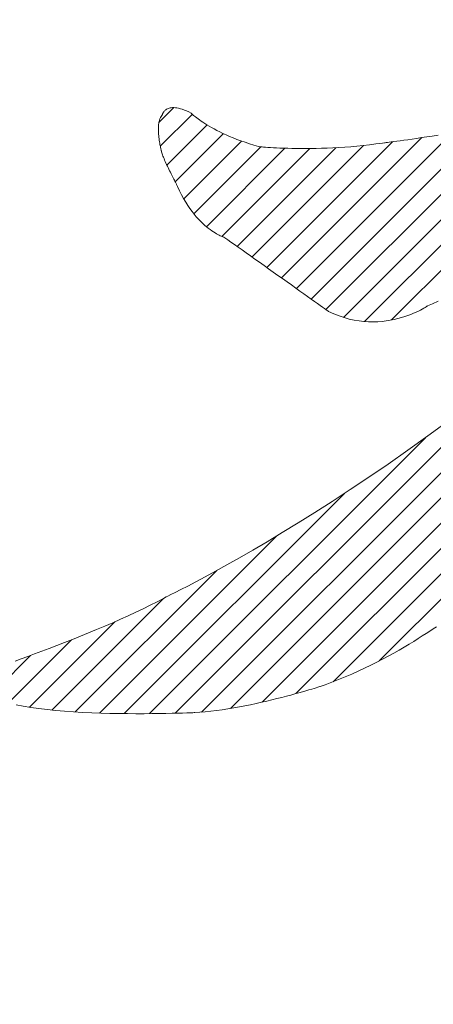
# Model space of a CAD drawing. Units: millimetres. Extents: x -1525 to 1551, y -1362 to 1287.
# Drawn here: x -915 to -891, y -54 to 1 of the extents above; entities that cross this region are included whole.
import ezdxf

# ---------------------------------------------------------------- set-up
doc = ezdxf.new("R2010")
doc.units = ezdxf.units.MM
doc.header["$LTSCALE"] = 10
doc.layers.add('0-0', color=7, linetype='Continuous')
doc.layers.add('0-2', color=7, linetype='Continuous')

msp = doc.modelspace()

# ---------------------------------------------------------------- linework, layer by layer
at = {"layer": '0-0', "color": 7, "linetype": 'Continuous', "lineweight": 9}
for p, q in [((-896.502, -15.447), (-875.889, 5.166)), ((-895.32, -15.679), (-875.256, 4.385)), ((-893.821, -15.595), (-874.701, 3.526)), ((-902.812, -37.313), (-864.385, 1.114)), ((-901.048, -36.964), (-863.452, 0.632)), ((-899.156, -36.485), (-862.565, 0.105)), ((-897.08, -35.824), (-861.695, -0.439)), ((-894.498, -34.657), (-860.84, -0.999)), ((-904.432, -37.519), (-868.564, -1.652)), ((-906.814, -4.545), (-905.99, -3.721)), ((-906.46, -3.867), (-906.426, -3.84)), ((-906.426, -3.84), (-906.387, -3.815)), ((-906.387, -3.815), (-906.344, -3.791)), ((-906.344, -3.791), (-906.296, -3.77)), ((-906.296, -3.77), (-906.244, -3.752)), ((-906.244, -3.752), (-906.186, -3.738)), ((-906.186, -3.738), (-906.122, -3.728)), ((-906.122, -3.728), (-906.054, -3.722)), ((-906.054, -3.722), (-905.979, -3.721)), ((-905.979, -3.721), (-905.898, -3.727)), ((-905.898, -3.727), (-905.811, -3.738)), ((-905.811, -3.738), (-905.717, -3.756)), ((-905.717, -3.756), (-905.617, -3.781)), ((-905.617, -3.781), (-905.51, -3.814)), ((-905.51, -3.814), (-905.395, -3.855)), ((-906.785, -4.423), (-906.761, -4.349)), ((-906.761, -4.349), (-906.732, -4.28)), ((-906.738, -5.884), (-904.946, -4.092)), ((-906.732, -4.28), (-906.698, -4.215)), ((-906.698, -4.215), (-906.659, -4.156)), ((-906.659, -4.156), (-906.624, -4.114)), ((-906.624, -4.114), (-906.623, -4.11)), ((-906.623, -4.11), (-906.62, -4.102)), ((-906.62, -4.102), (-906.616, -4.089)), ((-906.616, -4.089), (-906.61, -4.073)), ((-906.61, -4.073), (-906.601, -4.053)), ((-906.601, -4.053), (-906.59, -4.03)), ((-906.59, -4.03), (-906.576, -4.005)), ((-906.576, -4.005), (-906.56, -3.979)), ((-906.56, -3.979), (-906.54, -3.951)), ((-906.54, -3.951), (-906.517, -3.923)), ((-906.517, -3.923), (-906.491, -3.895)), ((-906.491, -3.895), (-906.46, -3.867)), ((-905.395, -3.855), (-905.273, -3.905)), ((-905.273, -3.905), (-905.144, -3.965)), ((-905.144, -3.965), (-905.011, -4.032)), ((-905.011, -4.032), (-905.007, -4.035)), ((-905.007, -4.035), (-904.996, -4.046)), ((-904.996, -4.046), (-904.978, -4.064)), ((-904.978, -4.064), (-904.952, -4.088)), ((-904.952, -4.088), (-904.918, -4.118)), ((-904.918, -4.118), (-904.876, -4.154)), ((-904.876, -4.154), (-904.827, -4.195)), ((-904.827, -4.195), (-904.77, -4.241)), ((-904.77, -4.241), (-904.704, -4.292)), ((-904.704, -4.292), (-904.63, -4.348)), ((-904.63, -4.348), (-904.548, -4.407)), ((-906.847, -4.932), (-906.845, -4.842)), ((-906.846, -5.023), (-906.847, -4.932)), ((-906.845, -4.842), (-906.841, -4.754)), ((-906.841, -4.754), (-906.832, -4.667)), ((-906.832, -4.667), (-906.821, -4.583)), ((-906.821, -4.583), (-906.805, -4.501)), ((-906.805, -4.501), (-906.785, -4.423)), ((-906.371, -6.931), (-904.125, -4.686)), ((-904.548, -4.407), (-904.458, -4.471)), ((-904.458, -4.471), (-904.358, -4.538)), ((-904.358, -4.538), (-904.251, -4.608)), ((-904.251, -4.608), (-904.134, -4.681)), ((-904.134, -4.681), (-904.008, -4.756)), ((-904.008, -4.756), (-903.874, -4.834)), ((-903.874, -4.834), (-903.73, -4.913)), ((-903.73, -4.913), (-903.577, -4.994)), ((-898.307, -14.423), (-888.698, -4.815)), ((-897.482, -15.012), (-886.933, -4.464)), ((-906.843, -5.113), (-906.846, -5.023)), ((-906.837, -5.203), (-906.843, -5.113)), ((-906.829, -5.292), (-906.837, -5.203)), ((-906.82, -5.38), (-906.829, -5.292)), ((-906.81, -5.466), (-906.82, -5.38)), ((-906.798, -5.549), (-906.81, -5.466)), ((-905.903, -7.877), (-903.203, -5.177)), ((-903.577, -4.994), (-903.414, -5.076)), ((-903.414, -5.076), (-903.242, -5.159)), ((-903.242, -5.159), (-903.06, -5.243)), ((-903.06, -5.243), (-902.869, -5.327)), ((-902.869, -5.327), (-902.667, -5.411)), ((-902.667, -5.411), (-902.456, -5.495)), ((-902.456, -5.495), (-902.234, -5.577)), ((-899.958, -13.246), (-892.109, -5.397)), ((-899.132, -13.834), (-890.423, -5.125)), ((-892.908, -5.515), (-892.667, -5.48)), ((-892.667, -5.48), (-892.409, -5.442)), ((-892.409, -5.442), (-892.133, -5.401)), ((-892.133, -5.401), (-891.841, -5.356)), ((-891.841, -5.356), (-891.532, -5.308)), ((-891.532, -5.308), (-891.208, -5.256)), ((-906.786, -5.628), (-906.798, -5.549)), ((-906.773, -5.704), (-906.786, -5.628)), ((-906.76, -5.776), (-906.773, -5.704)), ((-906.747, -5.843), (-906.76, -5.776)), ((-906.734, -5.905), (-906.747, -5.843)), ((-906.722, -5.96), (-906.734, -5.905)), ((-906.711, -6.01), (-906.722, -5.96)), ((-906.701, -6.052), (-906.711, -6.01)), ((-906.692, -6.086), (-906.701, -6.052)), ((-905.43, -8.819), (-902.201, -5.589)), ((-904.859, -9.662), (-901.112, -5.915)), ((-904.162, -10.379), (-899.774, -5.991)), ((-903.291, -10.923), (-898.377, -6.008)), ((-902.439, -11.484), (-896.916, -5.962)), ((-902.234, -5.577), (-902.003, -5.659)), ((-902.003, -5.659), (-901.761, -5.74)), ((-901.761, -5.74), (-901.508, -5.818)), ((-901.611, -12.071), (-895.378, -5.838)), ((-901.508, -5.818), (-901.245, -5.895)), ((-901.245, -5.895), (-901.2, -5.906)), ((-901.2, -5.906), (-901.17, -5.909)), ((-901.17, -5.909), (-901.12, -5.914)), ((-901.12, -5.914), (-901.05, -5.92)), ((-901.05, -5.92), (-900.96, -5.927)), ((-900.96, -5.927), (-900.851, -5.935)), ((-900.851, -5.935), (-900.724, -5.944)), ((-900.784, -12.658), (-893.756, -5.629)), ((-900.724, -5.944), (-900.58, -5.954)), ((-900.58, -5.954), (-900.418, -5.963)), ((-900.418, -5.963), (-900.241, -5.972)), ((-900.241, -5.972), (-900.048, -5.981)), ((-900.048, -5.981), (-899.84, -5.989)), ((-899.84, -5.989), (-899.618, -5.996)), ((-899.618, -5.996), (-899.383, -6.002)), ((-899.383, -6.002), (-899.134, -6.007)), ((-899.134, -6.007), (-898.874, -6.009)), ((-898.874, -6.009), (-898.602, -6.01)), ((-898.602, -6.01), (-898.319, -6.008)), ((-898.319, -6.008), (-898.026, -6.003)), ((-898.026, -6.003), (-897.723, -5.996)), ((-897.723, -5.996), (-897.412, -5.985)), ((-897.412, -5.985), (-897.092, -5.971)), ((-897.092, -5.971), (-896.765, -5.954)), ((-896.765, -5.954), (-896.431, -5.932)), ((-896.431, -5.932), (-896.091, -5.906)), ((-896.091, -5.906), (-895.745, -5.875)), ((-895.745, -5.875), (-895.394, -5.84)), ((-895.394, -5.84), (-895.04, -5.8)), ((-895.04, -5.8), (-894.681, -5.754)), ((-894.681, -5.754), (-894.32, -5.702)), ((-894.32, -5.702), (-894.202, -5.685)), ((-894.202, -5.685), (-894.172, -5.681)), ((-894.172, -5.681), (-894.119, -5.675)), ((-894.119, -5.675), (-894.043, -5.666)), ((-894.043, -5.666), (-893.944, -5.653)), ((-893.944, -5.653), (-893.823, -5.638)), ((-893.823, -5.638), (-893.681, -5.62)), ((-893.681, -5.62), (-893.517, -5.598)), ((-893.517, -5.598), (-893.334, -5.574)), ((-893.334, -5.574), (-893.131, -5.546)), ((-893.131, -5.546), (-892.908, -5.515)), ((-906.686, -6.113), (-906.692, -6.086)), ((-906.681, -6.131), (-906.686, -6.113)), ((-906.679, -6.139), (-906.681, -6.131)), ((-906.676, -6.161), (-906.679, -6.139)), ((-906.668, -6.201), (-906.676, -6.161)), ((-906.655, -6.249), (-906.668, -6.201)), ((-906.637, -6.303), (-906.655, -6.249)), ((-906.616, -6.364), (-906.637, -6.303)), ((-906.591, -6.429), (-906.616, -6.364)), ((-906.562, -6.5), (-906.591, -6.429)), ((-906.531, -6.575), (-906.562, -6.5)), ((-906.497, -6.653), (-906.531, -6.575)), ((-906.461, -6.734), (-906.497, -6.653)), ((-906.423, -6.818), (-906.461, -6.734)), ((-906.384, -6.903), (-906.423, -6.818)), ((-906.344, -6.989), (-906.384, -6.903)), ((-906.302, -7.076), (-906.344, -6.989)), ((-906.261, -7.163), (-906.302, -7.076)), ((-906.219, -7.249), (-906.261, -7.163)), ((-906.177, -7.333), (-906.219, -7.249)), ((-906.137, -7.416), (-906.177, -7.333)), ((-906.097, -7.496), (-906.137, -7.416)), ((-906.058, -7.572), (-906.097, -7.496)), ((-906.021, -7.645), (-906.058, -7.572)), ((-905.987, -7.714), (-906.021, -7.645)), ((-905.954, -7.777), (-905.987, -7.714)), ((-905.925, -7.835), (-905.954, -7.777)), ((-905.898, -7.886), (-905.925, -7.835)), ((-905.875, -7.93), (-905.898, -7.886)), ((-905.856, -7.967), (-905.875, -7.93)), ((-905.841, -7.996), (-905.856, -7.967)), ((-905.831, -8.016), (-905.841, -7.996)), ((-905.825, -8.026), (-905.831, -8.016)), ((-905.776, -8.138), (-905.825, -8.026)), ((-905.665, -8.375), (-905.776, -8.138)), ((-905.551, -8.598), (-905.665, -8.375)), ((-905.436, -8.809), (-905.551, -8.598)), ((-905.319, -9.007), (-905.436, -8.809)), ((-905.201, -9.193), (-905.319, -9.007)), ((-905.082, -9.367), (-905.201, -9.193)), ((-904.963, -9.53), (-905.082, -9.367)), ((-904.844, -9.681), (-904.963, -9.53)), ((-904.726, -9.823), (-904.844, -9.681)), ((-904.609, -9.953), (-904.726, -9.823)), ((-904.493, -10.074), (-904.609, -9.953)), ((-904.38, -10.186), (-904.493, -10.074)), ((-904.269, -10.288), (-904.38, -10.186)), ((-904.161, -10.381), (-904.269, -10.288)), ((-904.056, -10.466), (-904.161, -10.381)), ((-903.954, -10.542), (-904.056, -10.466)), ((-903.857, -10.611), (-903.954, -10.542)), ((-903.765, -10.673), (-903.857, -10.611)), ((-903.678, -10.727), (-903.765, -10.673)), ((-903.596, -10.775), (-903.678, -10.727)), ((-903.52, -10.816), (-903.596, -10.775)), ((-903.451, -10.851), (-903.52, -10.816)), ((-903.388, -10.881), (-903.451, -10.851)), ((-903.333, -10.906), (-903.388, -10.881)), ((-903.285, -10.925), (-903.333, -10.906)), ((-903.246, -10.94), (-903.285, -10.925)), ((-903.215, -10.951), (-903.246, -10.94)), ((-903.193, -10.959), (-903.215, -10.951)), ((-903.181, -10.962), (-903.193, -10.959)), ((-903.136, -10.993), (-903.181, -10.962)), ((-902.972, -11.108), (-903.136, -10.993)), ((-902.791, -11.235), (-902.972, -11.108)), ((-902.595, -11.373), (-902.791, -11.235)), ((-902.386, -11.521), (-902.595, -11.373)), ((-902.166, -11.677), (-902.386, -11.521)), ((-901.935, -11.841), (-902.166, -11.677)), ((-901.696, -12.01), (-901.935, -11.841)), ((-901.449, -12.185), (-901.696, -12.01)), ((-901.197, -12.364), (-901.449, -12.185)), ((-900.941, -12.546), (-901.197, -12.364)), ((-900.682, -12.73), (-900.941, -12.546)), ((-900.423, -12.915), (-900.682, -12.73)), ((-900.164, -13.099), (-900.423, -12.915)), ((-899.908, -13.282), (-900.164, -13.099)), ((-899.655, -13.462), (-899.908, -13.282)), ((-899.407, -13.638), (-899.655, -13.462)), ((-899.167, -13.81), (-899.407, -13.638)), ((-898.934, -13.976), (-899.167, -13.81)), ((-898.712, -14.134), (-898.934, -13.976)), ((-898.501, -14.285), (-898.712, -14.134)), ((-898.303, -14.426), (-898.501, -14.285)), ((-898.12, -14.557), (-898.303, -14.426)), ((-897.952, -14.676), (-898.12, -14.557)), ((-897.803, -14.783), (-897.952, -14.676)), ((-897.673, -14.876), (-897.803, -14.783)), ((-891.874, -14.858), (-891.932, -14.893)), ((-891.832, -14.831), (-891.874, -14.858)), ((-891.806, -14.814), (-891.832, -14.831)), ((-891.796, -14.808), (-891.806, -14.814)), ((-891.524, -14.683), (-891.796, -14.808)), ((-891.21, -14.548), (-891.524, -14.683)), ((-897.563, -14.954), (-897.673, -14.876)), ((-897.476, -15.017), (-897.563, -14.954)), ((-897.412, -15.062), (-897.476, -15.017)), ((-897.374, -15.089), (-897.412, -15.062)), ((-897.333, -15.113), (-897.374, -15.089)), ((-897.038, -15.249), (-897.333, -15.113)), ((-896.747, -15.365), (-897.038, -15.249)), ((-896.459, -15.462), (-896.747, -15.365)), ((-893.075, -15.403), (-893.262, -15.461)), ((-892.898, -15.342), (-893.075, -15.403)), ((-892.733, -15.28), (-892.898, -15.342)), ((-892.58, -15.217), (-892.733, -15.28)), ((-892.438, -15.155), (-892.58, -15.217)), ((-892.31, -15.095), (-892.438, -15.155)), ((-892.194, -15.037), (-892.31, -15.095)), ((-892.092, -14.984), (-892.194, -15.037)), ((-892.005, -14.935), (-892.092, -14.984)), ((-891.932, -14.893), (-892.005, -14.935)), ((-896.176, -15.54), (-896.459, -15.462)), ((-895.897, -15.601), (-896.176, -15.54)), ((-895.622, -15.647), (-895.897, -15.601)), ((-895.354, -15.677), (-895.622, -15.647)), ((-895.091, -15.693), (-895.354, -15.677)), ((-894.835, -15.697), (-895.091, -15.693)), ((-894.586, -15.689), (-894.835, -15.697)), ((-894.344, -15.671), (-894.586, -15.689)), ((-894.11, -15.643), (-894.344, -15.671)), ((-893.884, -15.607), (-894.11, -15.643)), ((-893.667, -15.564), (-893.884, -15.607)), ((-893.46, -15.515), (-893.667, -15.564)), ((-893.262, -15.461), (-893.46, -15.515)), ((-905.908, -37.581), (-885.598, -17.271)), ((-891.774, -22.074), (-890.625, -21.231)), ((-907.344, -37.603), (-891.919, -22.178)), ((-892.9, -22.88), (-891.774, -22.074)), ((-894.002, -23.649), (-892.9, -22.88)), ((-895.075, -24.381), (-894.002, -23.649)), ((-896.117, -25.076), (-895.075, -24.381)), ((-908.756, -37.6), (-896.446, -25.291)), ((-897.126, -25.734), (-896.117, -25.076)), ((-898.099, -26.354), (-897.126, -25.734)), ((-899.032, -26.937), (-898.099, -26.354)), ((-899.924, -27.482), (-899.032, -26.937)), ((-900.77, -27.989), (-899.924, -27.482)), ((-910.14, -37.57), (-900.243, -27.673)), ((-901.569, -28.458), (-900.77, -27.989)), ((-902.317, -28.889), (-901.569, -28.458)), ((-903.012, -29.282), (-902.317, -28.889)), ((-911.491, -37.507), (-903.583, -29.599)), ((-904.23, -29.952), (-903.651, -29.636)), ((-903.651, -29.636), (-903.012, -29.282)), ((-905.202, -30.468), (-904.748, -30.23)), ((-904.748, -30.23), (-904.23, -29.952)), ((-905.904, -30.829), (-905.588, -30.668)), ((-905.588, -30.668), (-905.202, -30.468)), ((-912.801, -37.403), (-906.56, -31.162)), ((-907.297, -31.548), (-906.919, -31.354)), ((-906.919, -31.354), (-906.559, -31.161)), ((-906.559, -31.161), (-906.403, -31.076)), ((-906.403, -31.076), (-906.314, -31.033)), ((-906.314, -31.033), (-906.147, -30.95)), ((-906.147, -30.95), (-905.904, -30.829)), ((-908.103, -31.939), (-907.693, -31.744)), ((-907.693, -31.744), (-907.297, -31.548)), ((-914.055, -37.243), (-909.287, -32.474)), ((-909.401, -32.524), (-908.959, -32.33)), ((-908.959, -32.33), (-908.526, -32.135)), ((-908.526, -32.135), (-908.103, -31.939)), ((-910.752, -33.093), (-910.299, -32.906)), ((-910.299, -32.906), (-909.848, -32.717)), ((-909.848, -32.717), (-909.401, -32.524)), ((-891.667, -32.986), (-891.871, -33.12)), ((-891.479, -32.86), (-891.667, -32.986)), ((-891.306, -32.743), (-891.479, -32.86)), ((-915.224, -36.997), (-911.702, -33.475)), ((-912.095, -33.63), (-911.651, -33.455)), ((-911.651, -33.455), (-911.203, -33.276)), ((-911.203, -33.276), (-910.752, -33.093)), ((-892.572, -33.564), (-892.832, -33.722)), ((-892.324, -33.41), (-892.572, -33.564)), ((-892.091, -33.262), (-892.324, -33.41)), ((-891.871, -33.12), (-892.091, -33.262)), ((-913.77, -34.268), (-913.37, -34.118)), ((-913.37, -34.118), (-912.956, -33.962)), ((-912.956, -33.962), (-912.53, -33.799)), ((-912.53, -33.799), (-912.095, -33.63)), ((-893.391, -34.051), (-893.687, -34.219)), ((-893.105, -33.885), (-893.391, -34.051)), ((-892.832, -33.722), (-893.105, -33.885)), ((-916.253, -36.612), (-913.99, -34.35)), ((-914.861, -34.668), (-914.517, -34.543)), ((-914.517, -34.543), (-914.153, -34.41)), ((-914.153, -34.41), (-913.77, -34.268)), ((-894.312, -34.559), (-894.639, -34.73)), ((-893.994, -34.389), (-894.312, -34.559)), ((-893.687, -34.219), (-893.994, -34.389)), ((-895.319, -35.067), (-895.671, -35.232)), ((-894.975, -34.899), (-895.319, -35.067)), ((-894.639, -34.73), (-894.975, -34.899)), ((-896.767, -35.703), (-897.144, -35.849)), ((-896.396, -35.55), (-896.767, -35.703)), ((-896.03, -35.393), (-896.396, -35.55)), ((-895.671, -35.232), (-896.03, -35.393)), ((-898.599, -36.327), (-898.787, -36.382)), ((-898.428, -36.277), (-898.599, -36.327)), ((-898.275, -36.231), (-898.428, -36.277)), ((-898.142, -36.191), (-898.275, -36.231)), ((-898.029, -36.156), (-898.142, -36.191)), ((-897.938, -36.127), (-898.029, -36.156)), ((-897.87, -36.106), (-897.938, -36.127)), ((-897.825, -36.091), (-897.87, -36.106)), ((-897.805, -36.085), (-897.825, -36.091)), ((-897.525, -35.988), (-897.805, -36.085)), ((-897.144, -35.849), (-897.525, -35.988)), ((-900.499, -36.835), (-900.787, -36.903)), ((-900.219, -36.766), (-900.499, -36.835)), ((-899.95, -36.698), (-900.219, -36.766)), ((-899.691, -36.63), (-899.95, -36.698)), ((-899.445, -36.565), (-899.691, -36.63)), ((-899.211, -36.501), (-899.445, -36.565)), ((-898.991, -36.44), (-899.211, -36.501)), ((-898.787, -36.382), (-898.991, -36.44)), ((-914.398, -37.185), (-914.795, -37.104)), ((-913.974, -37.257), (-914.398, -37.185)), ((-913.528, -37.32), (-913.974, -37.257)), ((-913.063, -37.376), (-913.528, -37.32)), ((-912.582, -37.425), (-913.063, -37.376)), ((-912.089, -37.466), (-912.582, -37.425)), ((-903.594, -37.43), (-903.91, -37.469)), ((-903.276, -37.386), (-903.594, -37.43)), ((-902.956, -37.337), (-903.276, -37.386)), ((-902.637, -37.284), (-902.956, -37.337)), ((-902.32, -37.227), (-902.637, -37.284)), ((-902.004, -37.167), (-902.32, -37.227)), ((-901.692, -37.104), (-902.004, -37.167)), ((-901.384, -37.038), (-901.692, -37.104)), ((-901.082, -36.971), (-901.384, -37.038)), ((-900.787, -36.903), (-901.082, -36.971)), ((-911.587, -37.501), (-912.089, -37.466)), ((-911.079, -37.531), (-911.587, -37.501)), ((-910.569, -37.554), (-911.079, -37.531)), ((-910.06, -37.573), (-910.569, -37.554)), ((-909.555, -37.587), (-910.06, -37.573)), ((-909.059, -37.596), (-909.555, -37.587)), ((-908.573, -37.602), (-909.059, -37.596)), ((-908.102, -37.605), (-908.573, -37.602)), ((-907.649, -37.605), (-908.102, -37.605)), ((-907.217, -37.602), (-907.649, -37.605)), ((-906.809, -37.598), (-907.217, -37.602)), ((-906.43, -37.592), (-906.809, -37.598)), ((-906.082, -37.585), (-906.43, -37.592)), ((-905.768, -37.577), (-906.082, -37.585)), ((-905.493, -37.57), (-905.768, -37.577)), ((-905.259, -37.562), (-905.493, -37.57)), ((-905.07, -37.556), (-905.259, -37.562)), ((-904.929, -37.551), (-905.07, -37.556)), ((-904.839, -37.547), (-904.929, -37.551)), ((-904.805, -37.545), (-904.839, -37.547)), ((-904.532, -37.528), (-904.805, -37.545)), ((-904.223, -37.501), (-904.532, -37.528)), ((-903.91, -37.469), (-904.223, -37.501))]:
    msp.add_line(p, q, dxfattribs=at)
at = {"layer": '0-2', "color": 3, "linetype": 'Continuous', "lineweight": 9}
msp.add_circle((-759.984, 424.286), 645, dxfattribs=at)

doc.saveas('drawing.dxf')
